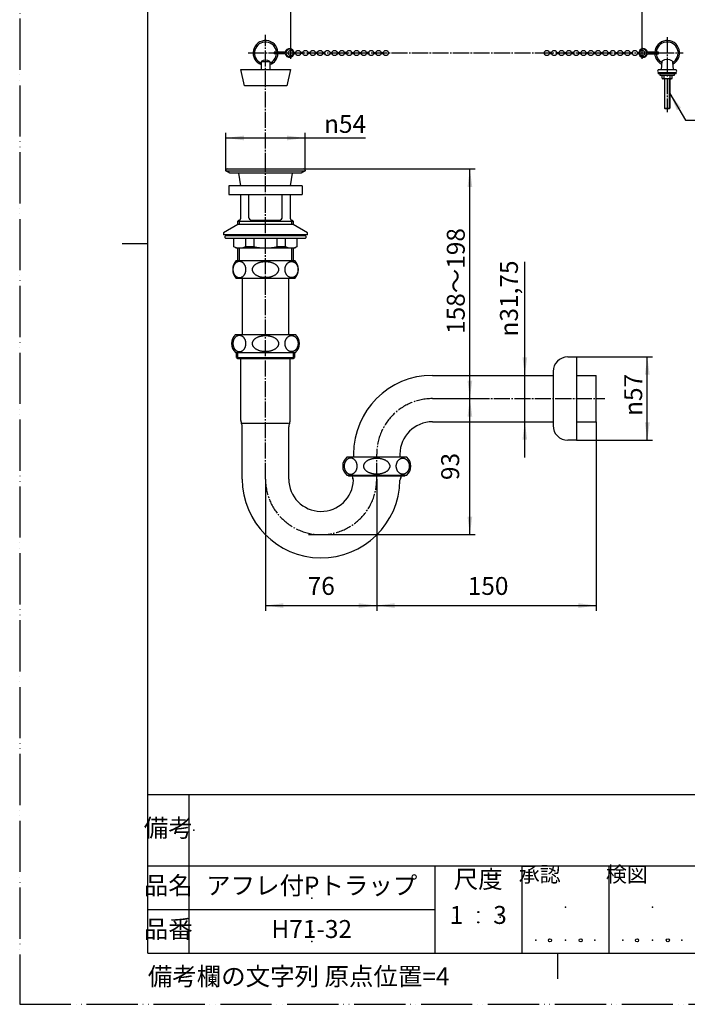
# Model space of a CAD drawing. Units: millimetres. Extents: x 0 to 735, y 0 to 1040.
# Drawn here: x 0 to 456, y 0 to 673 of the extents above; entities that cross this region are included whole.
import ezdxf

# ---------------------------------------------------------------- set-up
doc = ezdxf.new("R2010")
doc.units = ezdxf.units.MM
for name, pattern in [('DASH_CENTER', [14, 11, -1, 1, -1]), ('DOT_CENTER', [14, 12, -1, 0, -1]), ('PHANTOM', [13, 10, -1, 0, -1, 0, -1])]:
    doc.linetypes.add(name, pattern=pattern)
for name, color, linetype in [('1', 7, 'Continuous'), ('ITTEN', 7, 'Continuous'), ('JISSEN', 7, 'Continuous'), ('SAISEN', 7, 'Continuous')]:
    doc.layers.add(name, color=color, linetype=linetype)
doc.styles.add('CONVERTER_11', font='MS Mincho.ttf', dxfattribs={"width": 0.89})
doc.styles.add('CONVERTER_12', font='txt.shx', dxfattribs={"width": 0.9})
doc.dimstyles.new('ME10_DIM_10', dxfattribs={"dimtxt": 12.25, "dimasz": 12.25, "dimexe": 3.5, "dimexo": 0, "dimgap": 3.5, "dimtad": 1, "dimdsep": 46, "dimtxsty": 'CONVERTER_12', "dimsah": 1, "dimcen": 0.09, "dimclrd": 2, "dimclre": 2, "dimclrt": 7, "dimadec": 0, "dimazin": 0, "dimtfac": 1, "dimtdec": 4, "dimtix": 1, "dimtmove": 0, "dimatfit": 3, "dimfxl": 1, "dimtolj": 1, "dimtzin": 0, "dimarcsym": 0})
doc.dimstyles.new('ME10_DIM_11', dxfattribs={"dimtxt": 12.25, "dimasz": 12.25, "dimexe": 3.5, "dimexo": 0, "dimgap": 3.5, "dimtad": 1, "dimdsep": 46, "dimtxsty": 'CONVERTER_11', "dimsah": 1, "dimcen": 0.09, "dimclrd": 2, "dimclre": 2, "dimclrt": 7, "dimadec": 0, "dimazin": 0, "dimtfac": 1, "dimtdec": 4, "dimtix": 1, "dimtmove": 0, "dimatfit": 3, "dimfxl": 1, "dimtolj": 1, "dimtzin": 0, "dimarcsym": 0})
doc.dimstyles.new('ME10_DIM_12', dxfattribs={"dimtxt": 12.25, "dimasz": 12.25, "dimexe": 3.5, "dimexo": 0, "dimgap": 3.5, "dimtad": 1, "dimdsep": 46, "dimtxsty": 'CONVERTER_12', "dimsah": 1, "dimcen": 0.09, "dimclrd": 2, "dimclre": 2, "dimclrt": 7, "dimadec": 0, "dimazin": 0, "dimtfac": 1, "dimtdec": 4, "dimtix": 1, "dimtmove": 0, "dimatfit": 3, "dimfxl": 1, "dimtolj": 1, "dimtzin": 0, "dimarcsym": 0})
doc.dimstyles.new('ME10_DIM_13', dxfattribs={"dimtxt": 12.25, "dimasz": 12.25, "dimexe": 3.5, "dimexo": 0, "dimgap": 3.5, "dimtad": 1, "dimdsep": 46, "dimtxsty": 'CONVERTER_12', "dimsah": 1, "dimcen": 0.09, "dimclrd": 2, "dimclre": 2, "dimclrt": 7, "dimadec": 0, "dimazin": 0, "dimtfac": 1, "dimtdec": 4, "dimtix": 1, "dimtmove": 0, "dimatfit": 3, "dimfxl": 1, "dimtolj": 1, "dimtzin": 0, "dimarcsym": 0})
doc.dimstyles.new('ME10_DIM_14', dxfattribs={"dimtxt": 12.25, "dimasz": 12.25, "dimexe": 3.5, "dimexo": 0, "dimgap": 3.5, "dimtad": 1, "dimdsep": 46, "dimtxsty": 'CONVERTER_12', "dimsah": 1, "dimcen": 0.09, "dimse1": 1, "dimse2": 1, "dimclrd": 2, "dimclre": 2, "dimclrt": 7, "dimadec": 0, "dimazin": 0, "dimtfac": 1, "dimtdec": 4, "dimtix": 1, "dimtmove": 0, "dimatfit": 3, "dimfxl": 1, "dimtolj": 1, "dimtzin": 0, "dimarcsym": 0})
doc.dimstyles.new('ME10_DIM_15', dxfattribs={"dimtxt": 12.25, "dimasz": 12.25, "dimexe": 3.5, "dimexo": 0, "dimgap": 3.5, "dimtad": 1, "dimdsep": 46, "dimtxsty": 'CONVERTER_12', "dimsah": 1, "dimcen": 0.09, "dimclrd": 2, "dimclre": 2, "dimclrt": 7, "dimadec": 0, "dimazin": 0, "dimtfac": 1, "dimtdec": 4, "dimtix": 1, "dimtmove": 0, "dimatfit": 3, "dimfxl": 1, "dimtolj": 1, "dimtzin": 0, "dimarcsym": 0})
doc.dimstyles.new('ME10_DIM_16', dxfattribs={"dimtxt": 12.25, "dimasz": 12.25, "dimexe": 3.5, "dimexo": 0, "dimgap": 3.5, "dimtad": 1, "dimdsep": 46, "dimtxsty": 'CONVERTER_12', "dimsah": 1, "dimcen": 0.09, "dimclrd": 2, "dimclre": 2, "dimclrt": 7, "dimadec": 0, "dimazin": 0, "dimtfac": 1, "dimtdec": 4, "dimtix": 1, "dimtmove": 0, "dimatfit": 3, "dimfxl": 1, "dimtolj": 1, "dimtzin": 0, "dimarcsym": 0})
doc.dimstyles.new('ME10_DIM_17', dxfattribs={"dimtxt": 12.25, "dimasz": 12.25, "dimexe": 3.5, "dimexo": 0, "dimgap": 3.5, "dimtad": 1, "dimdsep": 46, "dimtxsty": 'CONVERTER_12', "dimsah": 1, "dimcen": 0.09, "dimclrd": 2, "dimclre": 2, "dimclrt": 7, "dimadec": 0, "dimazin": 0, "dimtfac": 1, "dimtdec": 4, "dimtix": 1, "dimtmove": 0, "dimatfit": 3, "dimfxl": 1, "dimtolj": 1, "dimtzin": 0, "dimarcsym": 0})
doc.dimstyles.get("Standard").update_dxf_attribs({"dimtxt": 0.18, "dimasz": 0.18, "dimexe": 0.18, "dimexo": 0.0625, "dimgap": 0.09, "dimtad": 0, "dimtih": 1, "dimtoh": 1, "dimdec": 4, "dimzin": 0, "dimdsep": 46, "dimtxsty": 'Standard', "dimcen": 0.09, "dimadec": 0, "dimazin": 0, "dimtfac": 1, "dimtdec": 4, "dimtofl": 0, "dimtmove": 0, "dimatfit": 3, "dimfxl": 1, "dimtolj": 1, "dimtzin": 0, "dimarcsym": 0})

# ---------------------------------------------------------------- blocks, each defined once
blk = doc.blocks.new('開示A4')
at = {"layer": '1', "color": 4, "linetype": 'PHANTOM'}
for p, q in [((0, 297), (0, 0)), ((0, 0), (210, 0))]:
    blk.add_line(p, q, dxfattribs=at)
at = {"layer": '1', "color": 7, "linetype": 'Continuous'}
for p, q in [((25, 148.5), (25, 287)), ((25, 10), (25, 148.5)), ((25, 41), (200, 41)), ((200, 27), (25, 27)), ((25, 10), (105, 10)), ((105, 10), (200, 10))]:
    blk.add_line(p, q, dxfattribs=at)
at = {"layer": '1', "color": 2, "linetype": 'Continuous'}
for p, q in [((25, 148.5), (20, 148.5)), ((33, 41), (33, 27)), ((33, 27), (33, 10)), ((81, 27), (81, 10)), ((98, 27), (98, 10)), ((115, 27), (115, 10)), ((25, 18.5), (81, 18.5)), ((105, 10), (105, 5))]:
    blk.add_line(p, q, dxfattribs=at)
at = {"layer": '1', "color": 7, "linetype": 'DOT_CENTER'}
for centre in [(89.5, 18), (89.5, 16)]:
    blk.add_circle(centre, 0.1, dxfattribs=at)
at = {"layer": '1', "color": 7, "linetype": 'Continuous'}
for centre in [(103.5, 12.5), (109.5, 12.5), (120.5, 12.5), (126.5, 12.5)]:
    blk.add_circle(centre, 0.3, dxfattribs=at)
at = {"layer": '1', "color": 4}
for p in [(34, 34), (57, 24.75), (57, 22.75), (57, 20.75), (106.5, 19), (123.5, 19), (57, 16.25), (85.25, 17), (93.75, 17), (57, 14.25), (57, 12.25), (100.75, 12.5), (106.5, 12.5), (112.25, 12.5), (117.75, 12.5), (123.5, 12.5), (129.25, 12.5)]:
    blk.add_point(p, dxfattribs=at)
at = {"layer": '1', "color": 2, "attachment_point": 5, "style": 'CONVERTER_11'}
for s, insert, char_height, line_spacing_factor in [('備考', (29, 34), 3.5, 0.454545), ('承認', (101.5, 25), 3, 0.590909), ('検図', (118.5, 25), 3, 0.590909), ('品名', (29, 22.75), 3.5, 0.727273), ('尺度', (89.5, 24), 3.5, 0.545455), ('品番', (29, 14.25), 3.5, 0.727273)]:
    blk.add_mtext(s, dxfattribs=dict(at, insert=insert, char_height=char_height, line_spacing_factor=line_spacing_factor))
at = {"layer": '1', "color": 250, "insert": (25, 5), "char_height": 3.5, "attachment_point": 4, "line_spacing_factor": 0.545455, "style": 'CONVERTER_11'}
blk.add_mtext('備考欄の文字列 原点位置=4', dxfattribs=at)
blk = doc.blocks.new('H71-32', base_point=(139.16, 305.18))
at = {"layer": '1', "color": 7, "linetype": 'Continuous'}
for p, q in [((181.41, 650.81), (173.91, 650.81)), ((173.91, 650.81), (173.91, 649.81)), ((173.91, 650.31), (181.41, 650.31)), ((181.41, 649.81), (173.91, 649.81)), ((180.41, 650.81), (180.41, 649.81)), ((181.41, 650.81), (181.41, 650.81)), ((181.86, 650.31), (181.41, 650.31)), ((181.41, 649.81), (181.41, 649.81)), ((187.38, 650.71), (188.45, 650.71)), ((187.38, 649.91), (188.45, 649.91)), ((193.45, 650.71), (191.86, 650.71)), ((193.45, 649.91), (191.86, 649.91)), ((198.45, 650.71), (196.86, 650.71)), ((198.45, 649.91), (196.86, 649.91)), ((203.45, 650.71), (201.86, 650.71)), ((203.45, 649.91), (201.86, 649.91)), ((208.45, 650.71), (206.86, 650.71)), ((206.86, 649.91), (208.45, 649.91)), ((211.86, 650.71), (213.45, 650.71)), ((211.86, 649.91), (213.45, 649.91)), ((216.86, 650.71), (218.45, 650.71)), ((216.86, 649.91), (218.45, 649.91)), ((223.45, 650.71), (221.86, 650.71)), ((221.86, 649.91), (223.45, 649.91)), ((226.86, 650.71), (228.45, 650.71)), ((226.86, 649.91), (228.45, 649.91)), ((231.86, 650.71), (233.45, 650.71)), ((231.86, 649.91), (233.45, 649.91)), ((238.45, 650.71), (236.86, 650.71)), ((236.86, 649.91), (238.45, 649.91)), ((241.86, 650.71), (243.45, 650.71)), ((241.86, 649.91), (243.45, 649.91)), ((246.86, 650.71), (248.45, 650.71)), ((246.86, 649.91), (248.45, 649.91)), ((363.45, 650.71), (361.86, 650.71)), ((361.86, 649.91), (363.45, 649.91)), ((366.86, 650.71), (368.45, 650.71)), ((366.86, 649.91), (368.45, 649.91)), ((371.86, 650.71), (373.45, 650.71)), ((371.86, 649.91), (373.45, 649.91)), ((378.45, 650.71), (376.86, 650.71)), ((376.86, 649.91), (378.45, 649.91)), ((381.86, 650.71), (383.45, 650.71)), ((381.86, 649.91), (383.45, 649.91)), ((386.86, 650.71), (388.45, 650.71)), ((386.86, 649.91), (388.45, 649.91)), ((393.45, 650.71), (391.86, 650.71)), ((391.86, 649.91), (393.45, 649.91)), ((396.86, 650.71), (398.45, 650.71)), ((396.86, 649.91), (398.45, 649.91)), ((401.86, 650.71), (403.45, 650.71)), ((401.86, 649.91), (403.45, 649.91)), ((406.86, 650.71), (408.45, 650.71)), ((406.86, 649.91), (408.45, 649.91)), ((411.86, 650.71), (413.45, 650.71)), ((411.86, 649.91), (413.45, 649.91)), ((416.86, 650.71), (418.45, 650.71)), ((416.86, 649.91), (418.45, 649.91)), ((421.86, 650.71), (422.94, 650.71)), ((421.86, 649.91), (422.94, 649.91)), ((428.91, 650.31), (428.46, 650.31)), ((436.41, 650.81), (428.91, 650.81)), ((436.41, 650.31), (428.91, 650.31)), ((428.91, 649.81), (436.41, 649.81)), ((429.91, 650.81), (429.91, 649.81)), ((436.41, 649.81), (436.41, 650.81)), ((164.91, 644.41), (164.91, 638.91)), ((164.91, 644.41), (170.91, 644.41)), ((170.91, 644.41), (170.91, 643.64)), ((170.91, 643.64), (170.91, 642.46)), ((170.91, 642.46), (170.91, 638.91)), ((438.74, 644.81), (438.31, 638.81)), ((445.88, 644.81), (446.31, 638.81)), ((436.21, 637.01), (436.06, 637.01)), ((436.06, 637.01), (436.06, 636.01)), ((448.56, 636.01), (436.06, 636.01)), ((448.41, 638.81), (436.21, 638.81)), ((436.21, 637.01), (448.56, 637.01)), ((437.31, 636.01), (437.31, 635.21)), ((437.31, 635.21), (447.31, 635.21)), ((438.81, 633.21), (438.81, 635.21)), ((445.31, 632.71), (439.31, 632.71)), ((440.31, 633.21), (440.31, 635.21)), ((440.41, 632.71), (440.41, 612.58)), ((444.21, 632.71), (444.21, 612.58)), ((444.31, 633.21), (444.31, 635.21)), ((445.81, 633.21), (445.81, 635.21)), ((447.31, 635.21), (447.31, 636.01)), ((448.56, 636.01), (448.56, 637.01)), ((440.41, 612.58), (440.68, 612.31)), ((443.94, 612.31), (444.21, 612.58)), ((440.68, 612.31), (443.94, 612.31)), ((142.91, 559.46), (142.91, 553.46)), ((192.91, 559.46), (192.91, 553.46))]:
    blk.add_line(p, q, dxfattribs=at)
for centre in [(185.16, 650.31), (190.16, 650.31), (195.16, 650.31), (200.16, 650.31), (205.16, 650.31), (210.16, 650.31), (215.16, 650.31), (220.16, 650.31), (225.16, 650.31), (230.16, 650.31), (235.16, 650.31), (240.16, 650.31), (245.16, 650.31), (250.16, 650.31), (360.16, 650.31), (365.16, 650.31), (370.16, 650.31), (375.16, 650.31), (380.16, 650.31), (385.16, 650.31), (390.16, 650.31), (395.16, 650.31), (400.16, 650.31), (405.16, 650.31), (410.16, 650.31), (415.16, 650.31), (420.16, 650.31), (425.16, 650.31)]:
    blk.add_circle(centre, 1.75, dxfattribs=at)
for centre, radius, start, end in [((184.41, 650.31), 3, 190.389, 169.611), ((425.91, 650.31), 3, 10.389, 349.611), ((181.41, 650.86), 0.05, 270, 349.592), ((181.41, 649.76), 0.05, 10.408, 90), ((181.86, 650.36), 0.05, 270, 358.854), ((181.86, 650.26), 0.05, 1.146, 90), ((184.41, 650.31), 2.5, 181.123, 178.877), ((425.91, 650.31), 2.5, 1.123, 358.877), ((428.46, 650.36), 0.05, 181.146, 270), ((428.46, 650.26), 0.05, 90, 178.854), ((428.91, 650.86), 0.05, 190.408, 270), ((428.91, 649.76), 0.05, 90, 169.592), ((167.91, 640.41), 5, 53.13, 126.87), ((442.31, 638.93), 6.88, 58.712, 121.288), ((436.77, 637.91), 1.06, 121.891, 238.109), ((439.31, 633.21), 0.5, 180, 270), ((439.81, 633.21), 0.5, 270, 0), ((440.81, 633.21), 0.5, 180, 270), ((443.81, 633.21), 0.5, 270, 0), ((444.81, 633.21), 0.5, 180, 270), ((445.31, 633.21), 0.5, 270, 0), ((447.85, 637.91), 1.06, 301.891, 58.109)]:
    blk.add_arc(centre, radius, start, end, dxfattribs=at)
for points, knots in [([(149.72, 496.78), (149.59, 496.8), (149.33, 496.84), (148.95, 496.94), (148.58, 497.09), (148.21, 497.27), (147.87, 497.5), (147.54, 497.76), (147.23, 498.05), (146.95, 498.37), (146.69, 498.73), (146.45, 499.11), (146.24, 499.51), (146.06, 499.94), (145.92, 500.38), (145.8, 500.84), (145.72, 501.31), (145.67, 501.78), (145.65, 502.26), (145.67, 502.74), (145.72, 503.21), (145.8, 503.68), (145.92, 504.14), (146.06, 504.58), (146.24, 505.01), (146.45, 505.41), (146.69, 505.79), (146.95, 506.15), (147.23, 506.47), (147.54, 506.76), (147.87, 507.02), (148.21, 507.25), (148.58, 507.43), (148.95, 507.58), (149.33, 507.68), (149.72, 507.75), (150.11, 507.77), (150.5, 507.75), (150.88, 507.68), (151.26, 507.58), (151.64, 507.43), (152, 507.25), (152.34, 507.02), (152.67, 506.76), (152.98, 506.47), (153.26, 506.15), (153.53, 505.79), (153.76, 505.41), (153.97, 505.01), (154.15, 504.58), (154.3, 504.14), (154.41, 503.68), (154.5, 503.21), (154.55, 502.74), (154.56, 502.26), (154.55, 501.78), (154.5, 501.31), (154.41, 500.84), (154.3, 500.38), (154.15, 499.94), (153.97, 499.51), (153.76, 499.11), (153.53, 498.73), (153.26, 498.37), (152.98, 498.05), (152.67, 497.76), (152.34, 497.5), (152, 497.27), (151.64, 497.09), (151.26, 496.94), (150.88, 496.84), (150.5, 496.77), (150.11, 496.75), (149.85, 496.77), (149.72, 496.78)], [0, 0, 0, 0, 0.392305, 0.784541, 1.185375, 1.586093, 1.999639, 2.413052, 2.841682, 3.270187, 3.71432, 4.158348, 4.616581, 5.074736, 5.544156, 6.013524, 6.490104, 6.966658, 7.445691, 7.924724, 8.401279, 8.877858, 9.347227, 9.816647, 10.274802, 10.733035, 11.177063, 11.621195, 12.0497, 12.478331, 12.891743, 13.30529, 13.706007, 14.106841, 14.499077, 14.891382, 15.280658, 15.669933, 16.062238, 16.454475, 16.855308, 17.256026, 17.669572, 18.082985, 18.511615, 18.94012, 19.384253, 19.828281, 20.286514, 20.744669, 21.214089, 21.683457, 22.160037, 22.636591, 23.115624, 23.594657, 24.071212, 24.547791, 25.01716, 25.48658, 25.944735, 26.402968, 26.846996, 27.291129, 27.719633, 28.148264, 28.561676, 28.975223, 29.37594, 29.776774, 30.16901, 30.561315, 30.950591, 31.339866, 31.339866, 31.339866, 31.339866]), ([(176.79, 502.74), (176.76, 502.9), (176.7, 503.23), (176.52, 503.7), (176.28, 504.16), (175.98, 504.61), (175.62, 505.03), (175.19, 505.44), (174.72, 505.82), (174.19, 506.17), (173.62, 506.49), (173, 506.78), (172.35, 507.04), (171.66, 507.26), (170.95, 507.44), (170.2, 507.58), (169.45, 507.68), (168.68, 507.75), (167.91, 507.77), (167.14, 507.75), (166.37, 507.68), (165.61, 507.58), (164.87, 507.44), (164.16, 507.26), (163.47, 507.04), (162.82, 506.78), (162.2, 506.49), (161.63, 506.17), (161.1, 505.82), (160.62, 505.44), (160.2, 505.03), (159.84, 504.61), (159.53, 504.16), (159.3, 503.7), (159.12, 503.23), (159.02, 502.75), (158.98, 502.26), (159.02, 501.77), (159.12, 501.29), (159.3, 500.82), (159.53, 500.36), (159.84, 499.91), (160.2, 499.49), (160.62, 499.08), (161.1, 498.7), (161.63, 498.35), (162.2, 498.03), (162.82, 497.74), (163.47, 497.48), (164.16, 497.26), (164.87, 497.08), (165.61, 496.94), (166.37, 496.84), (167.14, 496.77), (167.91, 496.75), (168.68, 496.77), (169.45, 496.84), (170.2, 496.94), (170.95, 497.08), (171.66, 497.26), (172.35, 497.48), (173, 497.74), (173.62, 498.03), (174.19, 498.35), (174.72, 498.7), (175.19, 499.08), (175.62, 499.49), (175.98, 499.91), (176.28, 500.36), (176.52, 500.82), (176.7, 501.29), (176.8, 501.77), (176.84, 502.26), (176.8, 502.58), (176.79, 502.74)], [0, 0, 0, 0, 0.494778, 0.989135, 1.515026, 2.040334, 2.61059, 3.180334, 3.800829, 4.420952, 5.090921, 5.76064, 6.474063, 7.187327, 7.934344, 8.681269, 9.44943, 10.217549, 10.992908, 11.768267, 12.536386, 13.304547, 14.051472, 14.798489, 15.511753, 16.225176, 16.894895, 17.564864, 18.184987, 18.805482, 19.375226, 19.945482, 20.47079, 20.996681, 21.491038, 21.985816, 22.469156, 22.952495, 23.447273, 23.94163, 24.467521, 24.992829, 25.563085, 26.132829, 26.753324, 27.373447, 28.043416, 28.713135, 29.426558, 30.139822, 30.88684, 31.633764, 32.401926, 33.170044, 33.945403, 34.720762, 35.488881, 36.257043, 37.003967, 37.750985, 38.464248, 39.177671, 39.84739, 40.517359, 41.137482, 41.757977, 42.327721, 42.897977, 43.423285, 43.949176, 44.443533, 44.938311, 45.421651, 45.90499, 45.90499, 45.90499, 45.90499]), ([(186.1, 496.78), (186.23, 496.8), (186.49, 496.84), (186.87, 496.94), (187.24, 497.09), (187.6, 497.27), (187.95, 497.5), (188.27, 497.76), (188.58, 498.05), (188.87, 498.37), (189.13, 498.73), (189.37, 499.11), (189.57, 499.51), (189.75, 499.94), (189.9, 500.38), (190.02, 500.84), (190.1, 501.31), (190.15, 501.78), (190.17, 502.26), (190.15, 502.74), (190.1, 503.21), (190.02, 503.68), (189.9, 504.14), (189.75, 504.58), (189.57, 505.01), (189.37, 505.41), (189.13, 505.79), (188.87, 506.15), (188.58, 506.47), (188.27, 506.76), (187.95, 507.02), (187.6, 507.25), (187.24, 507.43), (186.87, 507.58), (186.49, 507.68), (186.1, 507.75), (185.71, 507.77), (185.32, 507.75), (184.93, 507.68), (184.55, 507.58), (184.18, 507.43), (183.82, 507.25), (183.48, 507.02), (183.15, 506.76), (182.84, 506.47), (182.55, 506.15), (182.29, 505.79), (182.06, 505.41), (181.85, 505.01), (181.67, 504.58), (181.52, 504.14), (181.4, 503.68), (181.32, 503.21), (181.27, 502.74), (181.25, 502.26), (181.27, 501.78), (181.32, 501.31), (181.4, 500.84), (181.52, 500.38), (181.67, 499.94), (181.85, 499.51), (182.06, 499.11), (182.29, 498.73), (182.55, 498.37), (182.84, 498.05), (183.15, 497.76), (183.48, 497.5), (183.82, 497.27), (184.18, 497.09), (184.55, 496.94), (184.93, 496.84), (185.32, 496.77), (185.71, 496.75), (185.97, 496.77), (186.1, 496.78)], [0, 0, 0, 0, 0.392305, 0.784541, 1.185375, 1.586093, 1.999639, 2.413052, 2.841682, 3.270187, 3.71432, 4.158348, 4.616581, 5.074736, 5.544156, 6.013524, 6.490104, 6.966658, 7.445691, 7.924724, 8.401279, 8.877858, 9.347227, 9.816647, 10.274802, 10.733035, 11.177063, 11.621195, 12.0497, 12.478331, 12.891743, 13.30529, 13.706007, 14.106841, 14.499077, 14.891382, 15.280658, 15.669933, 16.062238, 16.454475, 16.855308, 17.256026, 17.669572, 18.082985, 18.511615, 18.94012, 19.384253, 19.828281, 20.286514, 20.744669, 21.214089, 21.683457, 22.160037, 22.636591, 23.115624, 23.594657, 24.071212, 24.547791, 25.01716, 25.48658, 25.944735, 26.402968, 26.846996, 27.291129, 27.719633, 28.148264, 28.561676, 28.975223, 29.37594, 29.776774, 30.16901, 30.561315, 30.950591, 31.339866, 31.339866, 31.339866, 31.339866]), ([(149.72, 446.19), (149.59, 446.21), (149.33, 446.24), (148.95, 446.35), (148.58, 446.49), (148.21, 446.68), (147.87, 446.9), (147.54, 447.16), (147.23, 447.45), (146.95, 447.78), (146.69, 448.13), (146.45, 448.52), (146.24, 448.92), (146.06, 449.35), (145.92, 449.79), (145.8, 450.25), (145.72, 450.71), (145.67, 451.19), (145.65, 451.67), (145.67, 452.14), (145.72, 452.62), (145.8, 453.09), (145.92, 453.54), (146.06, 453.99), (146.24, 454.41), (146.45, 454.82), (146.69, 455.2), (146.95, 455.55), (147.23, 455.88), (147.54, 456.17), (147.87, 456.43), (148.21, 456.65), (148.58, 456.84), (148.95, 456.98), (149.33, 457.09), (149.72, 457.15), (150.11, 457.17), (150.5, 457.15), (150.88, 457.09), (151.26, 456.98), (151.64, 456.84), (152, 456.65), (152.34, 456.43), (152.67, 456.17), (152.98, 455.88), (153.26, 455.55), (153.53, 455.2), (153.76, 454.82), (153.97, 454.41), (154.15, 453.99), (154.3, 453.54), (154.41, 453.09), (154.5, 452.62), (154.55, 452.14), (154.56, 451.67), (154.55, 451.19), (154.5, 450.71), (154.41, 450.25), (154.3, 449.79), (154.15, 449.35), (153.97, 448.92), (153.76, 448.52), (153.53, 448.13), (153.26, 447.78), (152.98, 447.45), (152.67, 447.16), (152.34, 446.9), (152, 446.68), (151.64, 446.49), (151.26, 446.35), (150.88, 446.24), (150.5, 446.18), (150.11, 446.16), (149.85, 446.18), (149.72, 446.19)], [0, 0, 0, 0, 0.392305, 0.784541, 1.185375, 1.586093, 1.999639, 2.413052, 2.841682, 3.270187, 3.71432, 4.158348, 4.616581, 5.074736, 5.544156, 6.013524, 6.490104, 6.966658, 7.445691, 7.924724, 8.401279, 8.877858, 9.347227, 9.816647, 10.274802, 10.733035, 11.177063, 11.621195, 12.0497, 12.478331, 12.891743, 13.30529, 13.706007, 14.106841, 14.499077, 14.891382, 15.280658, 15.669933, 16.062238, 16.454475, 16.855308, 17.256026, 17.669572, 18.082985, 18.511615, 18.94012, 19.384253, 19.828281, 20.286514, 20.744669, 21.214089, 21.683457, 22.160037, 22.636591, 23.115624, 23.594657, 24.071212, 24.547791, 25.01716, 25.48658, 25.944735, 26.402968, 26.846996, 27.291129, 27.719633, 28.148264, 28.561676, 28.975223, 29.37594, 29.776774, 30.16901, 30.561315, 30.950591, 31.339866, 31.339866, 31.339866, 31.339866]), ([(176.79, 452.15), (176.76, 452.31), (176.7, 452.64), (176.52, 453.11), (176.28, 453.57), (175.98, 454.02), (175.62, 454.44), (175.19, 454.85), (174.72, 455.22), (174.19, 455.58), (173.62, 455.9), (173, 456.19), (172.35, 456.44), (171.66, 456.66), (170.95, 456.84), (170.2, 456.99), (169.45, 457.09), (168.68, 457.15), (167.91, 457.17), (167.14, 457.15), (166.37, 457.09), (165.61, 456.99), (164.87, 456.84), (164.16, 456.66), (163.47, 456.44), (162.82, 456.19), (162.2, 455.9), (161.63, 455.58), (161.1, 455.22), (160.62, 454.85), (160.2, 454.44), (159.84, 454.02), (159.53, 453.57), (159.3, 453.11), (159.12, 452.64), (159.02, 452.15), (158.98, 451.67), (159.02, 451.18), (159.12, 450.7), (159.3, 450.22), (159.53, 449.76), (159.84, 449.31), (160.2, 448.89), (160.62, 448.48), (161.1, 448.11), (161.63, 447.75), (162.2, 447.43), (162.82, 447.14), (163.47, 446.89), (164.16, 446.67), (164.87, 446.49), (165.61, 446.34), (166.37, 446.24), (167.14, 446.18), (167.91, 446.16), (168.68, 446.18), (169.45, 446.24), (170.2, 446.34), (170.95, 446.49), (171.66, 446.67), (172.35, 446.89), (173, 447.14), (173.62, 447.43), (174.19, 447.75), (174.72, 448.11), (175.19, 448.48), (175.62, 448.89), (175.98, 449.31), (176.28, 449.76), (176.52, 450.22), (176.7, 450.7), (176.8, 451.18), (176.84, 451.67), (176.8, 451.99), (176.79, 452.15)], [0, 0, 0, 0, 0.494778, 0.989135, 1.515026, 2.040334, 2.61059, 3.180334, 3.800829, 4.420952, 5.090921, 5.76064, 6.474063, 7.187327, 7.934344, 8.681269, 9.44943, 10.217549, 10.992908, 11.768267, 12.536386, 13.304547, 14.051472, 14.798489, 15.511753, 16.225176, 16.894895, 17.564864, 18.184987, 18.805482, 19.375226, 19.945482, 20.47079, 20.996681, 21.491038, 21.985816, 22.469156, 22.952495, 23.447273, 23.94163, 24.467521, 24.992829, 25.563085, 26.132829, 26.753324, 27.373447, 28.043416, 28.713135, 29.426558, 30.139822, 30.88684, 31.633764, 32.401926, 33.170044, 33.945403, 34.720762, 35.488881, 36.257043, 37.003967, 37.750985, 38.464248, 39.177671, 39.84739, 40.517359, 41.137482, 41.757977, 42.327721, 42.897977, 43.423285, 43.949176, 44.443533, 44.938311, 45.421651, 45.90499, 45.90499, 45.90499, 45.90499]), ([(186.1, 446.19), (186.23, 446.21), (186.49, 446.24), (186.87, 446.35), (187.24, 446.49), (187.6, 446.68), (187.95, 446.9), (188.27, 447.16), (188.58, 447.45), (188.87, 447.78), (189.13, 448.13), (189.37, 448.52), (189.57, 448.92), (189.75, 449.35), (189.9, 449.79), (190.02, 450.25), (190.1, 450.71), (190.15, 451.19), (190.17, 451.67), (190.15, 452.14), (190.1, 452.62), (190.02, 453.09), (189.9, 453.54), (189.75, 453.99), (189.57, 454.41), (189.37, 454.82), (189.13, 455.2), (188.87, 455.55), (188.58, 455.88), (188.27, 456.17), (187.95, 456.43), (187.6, 456.65), (187.24, 456.84), (186.87, 456.98), (186.49, 457.09), (186.1, 457.15), (185.71, 457.17), (185.32, 457.15), (184.93, 457.09), (184.55, 456.98), (184.18, 456.84), (183.82, 456.65), (183.48, 456.43), (183.15, 456.17), (182.84, 455.88), (182.55, 455.55), (182.29, 455.2), (182.06, 454.82), (181.85, 454.41), (181.67, 453.99), (181.52, 453.54), (181.4, 453.09), (181.32, 452.62), (181.27, 452.14), (181.25, 451.67), (181.27, 451.19), (181.32, 450.71), (181.4, 450.25), (181.52, 449.79), (181.67, 449.35), (181.85, 448.92), (182.06, 448.52), (182.29, 448.13), (182.55, 447.78), (182.84, 447.45), (183.15, 447.16), (183.48, 446.9), (183.82, 446.68), (184.18, 446.49), (184.55, 446.35), (184.93, 446.24), (185.32, 446.18), (185.71, 446.16), (185.97, 446.18), (186.1, 446.19)], [0, 0, 0, 0, 0.392305, 0.784541, 1.185375, 1.586093, 1.999639, 2.413052, 2.841682, 3.270187, 3.71432, 4.158348, 4.616581, 5.074736, 5.544156, 6.013524, 6.490104, 6.966658, 7.445691, 7.924724, 8.401279, 8.877858, 9.347227, 9.816647, 10.274802, 10.733035, 11.177063, 11.621195, 12.0497, 12.478331, 12.891743, 13.30529, 13.706007, 14.106841, 14.499077, 14.891382, 15.280658, 15.669933, 16.062238, 16.454475, 16.855308, 17.256026, 17.669572, 18.082985, 18.511615, 18.94012, 19.384253, 19.828281, 20.286514, 20.744669, 21.214089, 21.683457, 22.160037, 22.636591, 23.115624, 23.594657, 24.071212, 24.547791, 25.01716, 25.48658, 25.944735, 26.402968, 26.846996, 27.291129, 27.719633, 28.148264, 28.561676, 28.975223, 29.37594, 29.776774, 30.16901, 30.561315, 30.950591, 31.339866, 31.339866, 31.339866, 31.339866]), ([(225.72, 362.38), (225.59, 362.4), (225.33, 362.44), (224.95, 362.54), (224.58, 362.69), (224.21, 362.87), (223.87, 363.1), (223.54, 363.36), (223.23, 363.65), (222.95, 363.97), (222.69, 364.33), (222.45, 364.71), (222.24, 365.11), (222.06, 365.54), (221.92, 365.98), (221.8, 366.44), (221.72, 366.91), (221.67, 367.38), (221.65, 367.86), (221.67, 368.34), (221.72, 368.81), (221.8, 369.28), (221.92, 369.74), (222.06, 370.18), (222.24, 370.61), (222.45, 371.01), (222.69, 371.39), (222.95, 371.75), (223.23, 372.07), (223.54, 372.36), (223.87, 372.62), (224.21, 372.85), (224.58, 373.03), (224.95, 373.18), (225.33, 373.28), (225.72, 373.35), (226.11, 373.37), (226.5, 373.35), (226.88, 373.28), (227.26, 373.18), (227.64, 373.03), (228, 372.85), (228.34, 372.62), (228.67, 372.36), (228.98, 372.07), (229.26, 371.75), (229.53, 371.39), (229.76, 371.01), (229.97, 370.61), (230.15, 370.18), (230.3, 369.74), (230.41, 369.28), (230.5, 368.81), (230.55, 368.34), (230.56, 367.86), (230.55, 367.38), (230.5, 366.91), (230.41, 366.44), (230.3, 365.98), (230.15, 365.54), (229.97, 365.11), (229.76, 364.71), (229.53, 364.33), (229.26, 363.97), (228.98, 363.65), (228.67, 363.36), (228.34, 363.1), (228, 362.87), (227.64, 362.69), (227.26, 362.54), (226.88, 362.44), (226.5, 362.37), (226.11, 362.35), (225.85, 362.37), (225.72, 362.38)], [0, 0, 0, 0, 0.392305, 0.784541, 1.185375, 1.586093, 1.999639, 2.413052, 2.841682, 3.270187, 3.71432, 4.158348, 4.616581, 5.074736, 5.544156, 6.013524, 6.490104, 6.966658, 7.445691, 7.924724, 8.401279, 8.877858, 9.347227, 9.816647, 10.274802, 10.733035, 11.177063, 11.621195, 12.0497, 12.478331, 12.891743, 13.30529, 13.706007, 14.106841, 14.499077, 14.891382, 15.280658, 15.669933, 16.062238, 16.454475, 16.855308, 17.256026, 17.669572, 18.082985, 18.511615, 18.94012, 19.384253, 19.828281, 20.286514, 20.744669, 21.214089, 21.683457, 22.160037, 22.636591, 23.115624, 23.594657, 24.071212, 24.547791, 25.01716, 25.48658, 25.944735, 26.402968, 26.846996, 27.291129, 27.719633, 28.148264, 28.561676, 28.975223, 29.37594, 29.776774, 30.16901, 30.561315, 30.950591, 31.339866, 31.339866, 31.339866, 31.339866]), ([(252.79, 368.34), (252.76, 368.5), (252.7, 368.83), (252.52, 369.3), (252.28, 369.76), (251.98, 370.21), (251.62, 370.63), (251.19, 371.04), (250.72, 371.42), (250.19, 371.77), (249.62, 372.09), (249, 372.38), (248.35, 372.64), (247.66, 372.86), (246.95, 373.04), (246.2, 373.18), (245.45, 373.28), (244.68, 373.35), (243.91, 373.37), (243.14, 373.35), (242.37, 373.28), (241.61, 373.18), (240.87, 373.04), (240.16, 372.86), (239.47, 372.64), (238.82, 372.38), (238.2, 372.09), (237.63, 371.77), (237.1, 371.42), (236.62, 371.04), (236.2, 370.63), (235.84, 370.21), (235.53, 369.76), (235.3, 369.3), (235.12, 368.83), (235.02, 368.35), (234.98, 367.86), (235.02, 367.37), (235.12, 366.89), (235.3, 366.42), (235.53, 365.96), (235.84, 365.51), (236.2, 365.09), (236.62, 364.68), (237.1, 364.3), (237.63, 363.95), (238.2, 363.63), (238.82, 363.34), (239.47, 363.08), (240.16, 362.86), (240.87, 362.68), (241.61, 362.54), (242.37, 362.44), (243.14, 362.37), (243.91, 362.35), (244.68, 362.37), (245.45, 362.44), (246.2, 362.54), (246.95, 362.68), (247.66, 362.86), (248.35, 363.08), (249, 363.34), (249.62, 363.63), (250.19, 363.95), (250.72, 364.3), (251.19, 364.68), (251.62, 365.09), (251.98, 365.51), (252.28, 365.96), (252.52, 366.42), (252.7, 366.89), (252.8, 367.37), (252.84, 367.86), (252.8, 368.18), (252.79, 368.34)], [0, 0, 0, 0, 0.494778, 0.989135, 1.515026, 2.040334, 2.61059, 3.180334, 3.800829, 4.420952, 5.090921, 5.76064, 6.474063, 7.187327, 7.934344, 8.681269, 9.44943, 10.217549, 10.992908, 11.768267, 12.536386, 13.304547, 14.051472, 14.798489, 15.511753, 16.225176, 16.894895, 17.564864, 18.184987, 18.805482, 19.375226, 19.945482, 20.47079, 20.996681, 21.491038, 21.985816, 22.469156, 22.952495, 23.447273, 23.94163, 24.467521, 24.992829, 25.563085, 26.132829, 26.753324, 27.373447, 28.043416, 28.713135, 29.426558, 30.139822, 30.88684, 31.633764, 32.401926, 33.170044, 33.945403, 34.720762, 35.488881, 36.257043, 37.003967, 37.750985, 38.464248, 39.177671, 39.84739, 40.517359, 41.137482, 41.757977, 42.327721, 42.897977, 43.423285, 43.949176, 44.443533, 44.938311, 45.421651, 45.90499, 45.90499, 45.90499, 45.90499]), ([(262.1, 362.38), (262.23, 362.4), (262.49, 362.44), (262.87, 362.54), (263.24, 362.69), (263.6, 362.87), (263.95, 363.1), (264.27, 363.36), (264.58, 363.65), (264.87, 363.97), (265.13, 364.33), (265.37, 364.71), (265.57, 365.11), (265.75, 365.54), (265.9, 365.98), (266.02, 366.44), (266.1, 366.91), (266.15, 367.38), (266.17, 367.86), (266.15, 368.34), (266.1, 368.81), (266.02, 369.28), (265.9, 369.74), (265.75, 370.18), (265.57, 370.61), (265.37, 371.01), (265.13, 371.39), (264.87, 371.75), (264.58, 372.07), (264.27, 372.36), (263.95, 372.62), (263.6, 372.85), (263.24, 373.03), (262.87, 373.18), (262.49, 373.28), (262.1, 373.35), (261.71, 373.37), (261.32, 373.35), (260.93, 373.28), (260.55, 373.18), (260.18, 373.03), (259.82, 372.85), (259.48, 372.62), (259.15, 372.36), (258.84, 372.07), (258.55, 371.75), (258.29, 371.39), (258.06, 371.01), (257.85, 370.61), (257.67, 370.18), (257.52, 369.74), (257.4, 369.28), (257.32, 368.81), (257.27, 368.34), (257.25, 367.86), (257.27, 367.38), (257.32, 366.91), (257.4, 366.44), (257.52, 365.98), (257.67, 365.54), (257.85, 365.11), (258.06, 364.71), (258.29, 364.33), (258.55, 363.97), (258.84, 363.65), (259.15, 363.36), (259.48, 363.1), (259.82, 362.87), (260.18, 362.69), (260.55, 362.54), (260.93, 362.44), (261.32, 362.37), (261.71, 362.35), (261.97, 362.37), (262.1, 362.38)], [0, 0, 0, 0, 0.392305, 0.784541, 1.185375, 1.586093, 1.999639, 2.413052, 2.841682, 3.270187, 3.71432, 4.158348, 4.616581, 5.074736, 5.544156, 6.013524, 6.490104, 6.966658, 7.445691, 7.924724, 8.401279, 8.877858, 9.347227, 9.816647, 10.274802, 10.733035, 11.177063, 11.621195, 12.0497, 12.478331, 12.891743, 13.30529, 13.706007, 14.106841, 14.499077, 14.891382, 15.280658, 15.669933, 16.062238, 16.454475, 16.855308, 17.256026, 17.669572, 18.082985, 18.511615, 18.94012, 19.384253, 19.828281, 20.286514, 20.744669, 21.214089, 21.683457, 22.160037, 22.636591, 23.115624, 23.594657, 24.071212, 24.547791, 25.01716, 25.48658, 25.944735, 26.402968, 26.846996, 27.291129, 27.719633, 28.148264, 28.561676, 28.975223, 29.37594, 29.776774, 30.16901, 30.561315, 30.950591, 31.339866, 31.339866, 31.339866, 31.339866])]:
    blk.add_open_spline(points, degree=3, knots=knots, dxfattribs=at)
at = {"layer": 'JISSEN', "color": 7, "linetype": 'Continuous'}
for p, q in [((448.68, 646.36), (449.53, 645.83)), ((173.99, 645.86), (174.8, 645.47)), ((153.47, 627.9), (150.97, 638.91)), ((150.97, 638.91), (184.97, 638.91)), ((184.97, 638.91), (182.47, 627.9)), ((440.41, 612.58), (444.21, 612.58)), ((140.91, 569.86), (140.91, 570.26)), ((140.91, 569.86), (194.91, 569.86)), ((143.48, 568.06), (140.91, 569.86)), ((141.71, 571.06), (194.11, 571.06)), ((192.34, 568.06), (143.48, 568.06)), ((149.44, 568.06), (150.84, 559.46)), ((184.97, 559.46), (186.37, 568.06)), ((194.91, 569.86), (192.34, 568.06)), ((194.91, 570.26), (194.91, 569.86)), ((192.91, 559.46), (142.91, 559.46)), ((142.91, 553.46), (192.91, 553.46)), ((150.91, 553.46), (150.91, 536.86)), ((156.41, 553.46), (156.41, 538.06)), ((179.41, 538.06), (179.41, 553.46)), ((184.91, 536.86), (184.91, 553.46)), ((148.91, 533.06), (139.16, 527.26)), ((148.91, 535.26), (149.71, 536.06)), ((148.91, 535.26), (186.91, 535.26)), ((148.91, 533.06), (148.91, 535.26)), ((186.91, 533.06), (148.91, 533.06)), ((149.71, 536.06), (150.11, 536.06)), ((158.41, 536.06), (177.41, 536.06)), ((185.71, 536.06), (186.11, 536.06)), ((186.11, 536.06), (186.91, 535.26)), ((186.91, 535.26), (186.91, 533.06)), ((196.66, 527.26), (186.91, 533.06)), ((139.16, 527.26), (139.16, 526.06)), ((196.66, 526.06), (139.16, 526.06)), ((140.91, 525.56), (140.41, 525.06)), ((140.41, 524.06), (140.41, 525.06)), ((140.91, 526.06), (140.91, 525.56)), ((140.91, 525.56), (167.91, 525.56)), ((140.91, 525.56), (167.91, 525.56)), ((167.91, 525.56), (194.91, 525.56)), ((167.91, 525.56), (194.91, 525.56)), ((194.91, 525.56), (194.91, 526.06)), ((195.41, 525.06), (194.91, 525.56)), ((195.41, 525.06), (195.41, 524.06)), ((196.66, 526.06), (196.66, 527.26)), ((194.91, 523.56), (140.91, 523.56)), ((146.16, 523.56), (146.16, 518.06)), ((154.34, 523.56), (154.34, 518.06)), ((159.97, 523.56), (159.97, 518.06)), ((175.85, 518.06), (175.85, 523.56)), ((181.48, 518.06), (181.48, 523.56)), ((189.66, 518.06), (189.66, 523.56)), ((147.66, 517.06), (146.16, 518.06)), ((147.66, 517.06), (188.16, 517.06)), ((148.91, 508.36), (148.91, 517.06)), ((154.34, 518.06), (159.97, 518.06)), ((175.85, 518.06), (181.48, 518.06)), ((186.91, 517.06), (186.91, 508.36)), ((189.66, 518.06), (188.16, 517.06)), ((147.91, 508.36), (187.91, 508.36)), ((187.91, 496.16), (147.91, 496.16)), ((152.03, 496.16), (152.03, 457.77)), ((183.78, 457.77), (183.78, 496.16)), ((147.41, 457.77), (188.41, 457.77)), ((147.41, 445.57), (148.03, 445.57)), ((148.03, 445.57), (148.92, 445.57)), ((148.03, 442.25), (148.03, 445.57)), ((148.92, 445.57), (167.91, 445.57)), ((167.91, 445.57), (186.89, 445.57)), ((186.89, 445.57), (187.78, 445.57)), ((187.78, 445.57), (188.41, 445.57)), ((187.78, 445.57), (187.78, 442.25)), ((148.03, 442.25), (167.91, 442.25)), ((148.03, 442.25), (148.92, 441.36)), ((148.92, 441.36), (151.11, 441.36)), ((151.11, 441.36), (167.91, 441.36)), ((151.11, 399.06), (151.11, 441.36)), ((167.91, 442.25), (187.78, 442.25)), ((167.91, 441.36), (184.71, 441.36)), ((184.71, 441.36), (186.89, 441.36)), ((184.71, 399.06), (184.71, 441.36)), ((186.89, 441.36), (187.78, 442.25)), ((374.38, 442.56), (380.38, 442.56)), ((380.38, 442.56), (380.38, 385.56)), ((364.38, 432.56), (364.38, 395.56)), ((281.91, 429.93), (364.38, 429.93)), ((380.38, 429.93), (393.91, 429.93)), ((281.91, 398.18), (364.38, 398.18)), ((380.38, 398.18), (393.91, 398.18)), ((152.03, 359.06), (152.03, 394.86)), ((183.72, 396.96), (152.09, 396.96)), ((183.78, 359.06), (183.78, 394.86)), ((380.38, 385.56), (374.38, 385.56)), ((264.41, 373.96), (223.41, 373.96)), ((228.03, 376.06), (228.03, 373.96)), ((259.78, 376.06), (259.78, 373.96)), ((224.92, 361.06), (224.22, 361.76)), ((224.92, 361.06), (224.22, 361.76)), ((243.91, 361.06), (224.92, 361.06)), ((243.91, 361.06), (224.92, 361.06)), ((243.91, 361.06), (224.92, 361.06)), ((262.89, 361.06), (243.91, 361.06)), ((263.59, 361.76), (262.89, 361.06))]:
    blk.add_line(p, q, dxfattribs=at)
for centre, radius, start, end in [((167.91, 650.31), 8.5, 3.37229, 249.33268), ((167.91, 650.31), 7.53, 3.808, 246.51683), ((442.31, 650.31), 8.5, 295.98433, 176.62771), ((442.31, 650.31), 7.5, 299.08987, 176.17745), ((167.91, 650.31), 8.5, 290.66732, 356.62771), ((167.91, 650.31), 7.53, 293.48317, 356.192), ((442.31, 650.31), 8.5, 183.37229, 244.01567), ((442.31, 650.31), 7.5, 183.82255, 240.91013), ((141.71, 570.26), 0.8, 90, 180), ((194.11, 570.26), 0.8, 0, 90), ((150.11, 536.86), 0.8, 270, 0), ((158.41, 538.06), 2, 180, 270), ((177.41, 538.06), 2, 270, 0), ((185.71, 536.86), 0.8, 180, 270), ((140.91, 524.06), 0.5, 180, 270), ((194.91, 524.06), 0.5, 270, 0), ((150.25, 525.93), 8.87, 242.5268, 297.4732), ((167.91, 549.06), 32, 255.63849, 270), ((167.91, 549.06), 32, 270, 284.36151), ((185.57, 525.93), 8.87, 242.5268, 297.4732), ((154.46, 502.26), 8.95, 137.04642, 222.95358), ((181.36, 502.26), 8.95, 317.04642, 42.95358), ((152.8, 451.67), 8.14, 131.46642, 228.53358), ((183.02, 451.67), 8.14, 311.46642, 48.53358), ((374.38, 432.56), 10, 90, 180), ((281.91, 376.06), 53.88, 90, 180), ((156.11, 399.06), 5, 180, 204.82301), ((179.71, 399.06), 5, 335.17699, 0), ((281.91, 376.06), 22.12, 90, 180), ((147.03, 394.86), 5, 0, 24.85273), ((188.78, 394.86), 5, 155.14727, 180), ((374.38, 395.56), 10, 180, 270), ((228.8, 367.86), 8.14, 131.46642, 228.53358), ((259.02, 367.86), 8.14, 311.46642, 48.53358), ((205.91, 359.06), 53.88, 180, 359.09248), ((205.91, 359.06), 22.12, 180, 358.10421), ((230.81, 361.26), 3.7, 183.09858, 211.02614), ((225.07, 357.81), 3, 10.00964, 31.02614), ((225.07, 357.81), 3, 7.6637, 10.00964), ((262.75, 357.81), 3, 148.97386, 172.3363), ((257.01, 361.26), 3.7, 328.97386, 356.90142)]:
    blk.add_arc(centre, radius, start, end, dxfattribs=at)
at = {"layer": 'SAISEN', "color": 2, "linetype": 'Continuous'}
for p, q in [((440.68, 612.31), (440.68, 632.71)), ((443.94, 612.31), (443.94, 632.71)), ((149.92, 536.06), (149.92, 533.06)), ((185.89, 533.06), (185.89, 536.06)), ((149.92, 517.06), (149.92, 508.36)), ((185.89, 508.36), (185.89, 517.06)), ((148.92, 441.36), (148.92, 445.57)), ((186.89, 445.57), (186.89, 441.36)), ((224.92, 361.76), (224.92, 361.06)), ((224.92, 361.76), (224.92, 361.06)), ((262.89, 361.06), (262.89, 361.76))]:
    blk.add_line(p, q, dxfattribs=at)
at = {"layer": 'SAISEN', "color": 7, "linetype": 'Continuous'}
for p, q in [((182.47, 627.9), (153.47, 627.9)), ((393.91, 398.18), (393.91, 429.93)), ((223.41, 361.76), (264.41, 361.76))]:
    blk.add_line(p, q, dxfattribs=at)
blk = doc.blocks.new('*D3')
at = {"layer": '1', "color": 2, "linetype": 'Continuous'}
for p, q in [((281.91, 414.06), (311.04, 414.06)), ((307.54, 321.06), (307.54, 414.06)), ((203.21, 321.06), (311.04, 321.06))]:
    blk.add_line(p, q, dxfattribs=at)
at = {"layer": '1', "color": 2}
for points in [[(309.15, 401.81), (305.93, 401.81), (307.54, 414.06)], [(305.93, 333.31), (309.15, 333.31), (307.54, 321.06)]]:
    blk.add_solid(points, dxfattribs=at)
at = {"layer": '1', "color": 7, "insert": (304.04, 358.37), "char_height": 12.25, "attachment_point": 7, "rotation": 90, "line_spacing_factor": 0.60024, "style": 'CONVERTER_12'}
blk.add_mtext('93', dxfattribs=at)
blk = doc.blocks.new('*D4')
at = {"layer": '1', "color": 2, "linetype": 'Continuous'}
for p, q in [((194.11, 571.06), (311.04, 571.06)), ((307.54, 414.06), (307.54, 571.06)), ((281.91, 414.06), (311.04, 414.06))]:
    blk.add_line(p, q, dxfattribs=at)
at = {"layer": '1', "color": 2}
for points in [[(309.15, 558.81), (305.93, 558.81), (307.54, 571.06)], [(305.93, 426.31), (309.15, 426.31), (307.54, 414.06)]]:
    blk.add_solid(points, dxfattribs=at)
at = {"layer": '1', "color": 7, "insert": (304.04, 458.26), "char_height": 12.25, "attachment_point": 7, "rotation": 90, "line_spacing_factor": 0.454545, "style": 'CONVERTER_11'}
blk.add_mtext('\\C7;158\\C7;～198', dxfattribs=at)
blk = doc.blocks.new('*D5')
at = {"layer": '1', "color": 2, "linetype": 'Continuous'}
for p, q in [((185.16, 654.02), (185.16, 683.59)), ((185.16, 680.09), (425.16, 680.09)), ((425.16, 654.02), (425.16, 683.59))]:
    blk.add_line(p, q, dxfattribs=at)
at = {"layer": '1', "color": 2}
for points in [[(197.41, 681.7), (197.41, 678.48), (185.16, 680.09)], [(412.91, 678.48), (412.91, 681.7), (425.16, 680.09)]]:
    blk.add_solid(points, dxfattribs=at)
at = {"layer": '1', "color": 7, "insert": (290.46, 683.59), "char_height": 12.25, "attachment_point": 7, "rotation": 0.00014, "line_spacing_factor": 0.60024, "style": 'CONVERTER_12'}
blk.add_mtext('240', dxfattribs=at)
blk = doc.blocks.new('*D6')
at = {"layer": '1', "color": 2, "linetype": 'Continuous'}
for p, q in [((393.91, 398.18), (393.91, 269.06)), ((243.91, 359.06), (243.91, 269.06)), ((243.91, 272.56), (393.91, 272.56))]:
    blk.add_line(p, q, dxfattribs=at)
at = {"layer": '1', "color": 2}
for points in [[(256.16, 274.17), (256.16, 270.95), (243.91, 272.56)], [(381.66, 270.95), (381.66, 274.17), (393.91, 272.56)]]:
    blk.add_solid(points, dxfattribs=at)
at = {"layer": '1', "color": 7, "insert": (306.05, 276.06), "char_height": 12.25, "attachment_point": 7, "rotation": 0.00014, "line_spacing_factor": 0.60024, "style": 'CONVERTER_12'}
blk.add_mtext('150', dxfattribs=at)
blk = doc.blocks.new('*D7')
at = {"layer": '1', "color": 2, "linetype": 'Continuous'}
for p, q in [((345.08, 429.93), (345.08, 507.59)), ((345.08, 398.18), (345.08, 429.93)), ((345.08, 373.68), (345.08, 398.18))]:
    blk.add_line(p, q, dxfattribs=at)
at = {"layer": '1', "color": 2}
for points in [[(343.46, 442.18), (346.69, 442.18), (345.08, 429.93)], [(346.69, 385.93), (343.46, 385.93), (345.08, 398.18)]]:
    blk.add_solid(points, dxfattribs=at)
at = {"layer": '1', "color": 7, "insert": (340.35, 456.51), "char_height": 12.25, "attachment_point": 7, "rotation": 90, "line_spacing_factor": 0.60024, "style": 'CONVERTER_12'}
blk.add_mtext('\\C7;{\\Fgdt;n}\\C7;31,75', dxfattribs=at)
blk = doc.blocks.new('*D8')
at = {"layer": '1', "color": 2, "linetype": 'Continuous'}
for p, q in [((380.38, 442.56), (432.25, 442.56)), ((428.75, 385.56), (428.75, 442.56)), ((380.38, 385.56), (432.25, 385.56))]:
    blk.add_line(p, q, dxfattribs=at)
at = {"layer": '1', "color": 2}
for points in [[(430.36, 430.31), (427.13, 430.31), (428.75, 442.56)], [(427.13, 397.81), (430.36, 397.81), (428.75, 385.56)]]:
    blk.add_solid(points, dxfattribs=at)
at = {"layer": '1', "color": 7, "insert": (425.25, 402.18), "char_height": 12.25, "attachment_point": 7, "rotation": 90, "line_spacing_factor": 0.60024, "style": 'CONVERTER_12'}
blk.add_mtext('\\C7;{\\Fgdt;n}\\C7;57', dxfattribs=at)
blk = doc.blocks.new('*D9')
at = {"layer": '1', "color": 2, "linetype": 'Continuous'}
for p, q in [((140.91, 570.26), (140.91, 595.72)), ((194.91, 570.26), (194.91, 595.72)), ((140.91, 592.22), (194.91, 592.22)), ((194.91, 592.22), (236.31, 592.22))]:
    blk.add_line(p, q, dxfattribs=at)
at = {"layer": '1', "color": 2}
for points in [[(153.16, 593.83), (153.16, 590.6), (140.91, 592.22)], [(182.66, 590.6), (182.66, 593.83), (194.91, 592.22)]]:
    blk.add_solid(points, dxfattribs=at)
at = {"layer": '1', "color": 7, "insert": (207.89, 595.72), "char_height": 12.25, "attachment_point": 7, "rotation": 0.00014, "line_spacing_factor": 0.60024, "style": 'CONVERTER_12'}
blk.add_mtext('\\C7;{\\Fgdt;n}\\C7;54', dxfattribs=at)
blk = doc.blocks.new('*D10')
at = {"layer": '1', "color": 2, "linetype": 'Continuous'}
for p, q in [((167.91, 359.06), (167.91, 269.06)), ((243.91, 359.06), (243.91, 269.06)), ((167.91, 272.56), (243.91, 272.56))]:
    blk.add_line(p, q, dxfattribs=at)
at = {"layer": '1', "color": 2}
for points in [[(180.16, 274.17), (180.16, 270.95), (167.91, 272.56)], [(231.66, 270.95), (231.66, 274.17), (243.91, 272.56)]]:
    blk.add_solid(points, dxfattribs=at)
at = {"layer": '1', "color": 7, "insert": (196.72, 276.06), "char_height": 12.25, "attachment_point": 7, "rotation": 0.00014, "line_spacing_factor": 0.60024, "style": 'CONVERTER_12'}
blk.add_mtext('76', dxfattribs=at)

msp = doc.modelspace()

# ---------------------------------------------------------------- linework, layer by layer
at = {"layer": '1', "color": 4, "linetype": 'PHANTOM'}
msp.add_line((197.21, 321.06), (203.21, 321.06), dxfattribs=at)
at = {"layer": '1', "color": 2}
msp.add_solid([(451.73, 612.88), (448.937, 611.267), (444.208, 622.682)], dxfattribs=at)
at = {"layer": 'ITTEN', "color": 2, "linetype": 'DASH_CENTER'}
for p, q in [((167.908, 571.06), (167.908, 662.679)), ((442.308, 661.179), (442.308, 609.763)), ((185.158, 646.419), (185.158, 654.025)), ((425.158, 646.419), (425.158, 654.025)), ((155.99, 650.309), (453.179, 650.309)), ((167.908, 359.06), (167.908, 571.06)), ((281.908, 414.06), (399.836, 414.06)), ((243.908, 359.06), (243.908, 376.06))]:
    msp.add_line(p, q, dxfattribs=at)
for centre, start, end in [((281.908, 376.06), 90, 180), ((205.908, 359.06), 180, 0)]:
    msp.add_arc(centre, 38, start, end, dxfattribs=at)

# ---------------------------------------------------------------- block references
at = {"layer": '1', "xscale": 3.5, "yscale": 3.5, "zscale": 3.5}
msp.add_blockref('開示A4', (0, 0), dxfattribs=at)
at = {"layer": '1'}
msp.add_blockref('H71-32', (139.158, 305.185), dxfattribs=at)

# ---------------------------------------------------------------- texts
at = {"layer": '1', "color": 7, "char_height": 12.25, "attachment_point": 5}
for s, insert, line_spacing_factor, style in [('アフレ付Pトラップ', (199.5, 79.625), 0.545455, 'CONVERTER_11'), ('3', (328.125, 59.5), 0.720288, 'CONVERTER_12'), ('1', (298.375, 59.5), 0.720288, 'CONVERTER_12'), ('H71-32', (199.5, 49.875), 0.720288, 'CONVERTER_12')]:
    msp.add_mtext(s, dxfattribs=dict(at, insert=insert, line_spacing_factor=line_spacing_factor, style=style))

# ---------------------------------------------------------------- dimensions: what is measured, and where the dimension line sits
at = {"layer": '1'}
for base, p1, p2, dimstyle, picture, middle in [((185.158, 680.088), (425.158, 654.025), (185.158, 654.025), 'ME10_DIM_12', '*D5', (305.158, 689.713)), ((243.908, 272.56), (393.908, 398.185), (243.908, 359.06), 'ME10_DIM_13', '*D6', (318.908, 282.185)), ((167.908, 272.56), (243.908, 359.06), (167.908, 359.06), 'ME10_DIM_17', '*D10', (205.908, 282.185))]:
    dim = msp.add_linear_dim(base=base, p1=p1, p2=p2, dimstyle=dimstyle, dxfattribs=at)
    dim.commit()
    dim.dimension.update_dxf_attribs({"geometry": picture, "text_midpoint": middle, "text_rotation": 0.000139})
dim = msp.add_linear_dim(base=(140.908, 592.216), p1=(194.908, 570.26), p2=(140.908, 570.26), dimstyle='ME10_DIM_16', override={"dimpost": '{\\Fgdt;n}<>'}, dxfattribs=at)
dim.commit()
dim.dimension.update_dxf_attribs({"geometry": '*D9', "text_midpoint": (219.776, 601.841), "text_rotation": 0.000139})
dim = msp.add_linear_dim(base=(307.539, 414.06), p1=(194.108, 571.06), p2=(281.908, 414.06), angle=90, text='158', dimstyle='ME10_DIM_11', override={"dimpost": '～198'}, dxfattribs=at)
dim.commit()
dim.dimension.update_dxf_attribs({"geometry": '*D4', "text_midpoint": (297.914, 492.56), "text_rotation": 90})
dim = msp.add_aligned_dim(p1=(364.384, 429.935), p2=(364.384, 398.185), distance=-19.307, text='{\\Fgdt;n}31,75', dimstyle='ME10_DIM_14', override={"dimpost": '{\\Fgdt;n}<>'}, dxfattribs=at)
dim.commit()
dim.dimension.update_dxf_attribs({"geometry": '*D7', "text_midpoint": (334.839, 479.719), "text_rotation": 90})
dim = msp.add_linear_dim(base=(428.747, 385.56), p1=(380.384, 442.56), p2=(380.384, 385.56), angle=90, dimstyle='ME10_DIM_15', override={"dimpost": '{\\Fgdt;n}<>'}, dxfattribs=at)
dim.commit()
dim.dimension.update_dxf_attribs({"geometry": '*D8', "text_midpoint": (419.122, 414.06), "text_rotation": 90})
dim = msp.add_linear_dim(base=(307.539, 321.06), p1=(281.908, 414.06), p2=(203.21, 321.06), angle=90, dimstyle='ME10_DIM_10', dxfattribs=at)
dim.commit()
dim.dimension.update_dxf_attribs({"geometry": '*D3', "text_midpoint": (297.914, 367.56), "text_rotation": 90})

# ---------------------------------------------------------------- leaders
at = {"layer": '1', "color": 2, "linetype": 'Continuous', "has_arrowhead": 0}
msp.add_leader([(444.208, 622.682), (454.829, 604.287), (506.827, 604.287)], dimstyle='Standard', dxfattribs=at)

doc.saveas('drawing.dxf')
